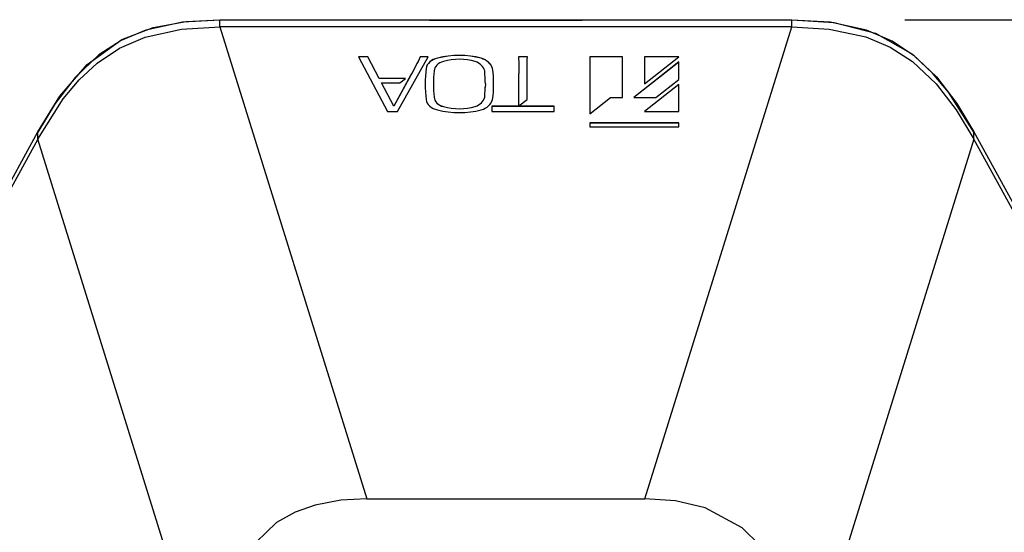
# Model space of a CAD drawing. Units: millimetres. Extents: x 619 to 1375, y 408 to 1412.
# Drawn here: x 919 to 989, y 1142 to 1178 of the extents above; entities that cross this region are included whole.
import ezdxf

# ---------------------------------------------------------------- set-up
doc = ezdxf.new("R2010")
doc.units = ezdxf.units.MM
doc.layers.add('SCALE', color=4, linetype='Continuous')
doc.layers.add('SILK', color=5, linetype='Continuous')
doc.styles.get("Standard").update_dxf_attribs({"font": 'arial.ttf'})
doc.dimstyles.get("Standard").update_dxf_attribs({"dimtxt": 0.18, "dimasz": 0.18, "dimexe": 0.18, "dimexo": 0.0625, "dimgap": 0.09, "dimtad": 0, "dimtih": 1, "dimtoh": 1, "dimdec": 4, "dimzin": 0, "dimdsep": 46, "dimtxsty": 'Standard', "dimcen": 0.09, "dimadec": 0, "dimazin": 0, "dimtfac": 1, "dimtdec": 4, "dimtofl": 0, "dimtmove": 0, "dimatfit": 3, "dimfxl": 1, "dimtolj": 1, "dimtzin": 0, "dimarcsym": 0})

# ---------------------------------------------------------------- blocks, each defined once
blk = doc.blocks.new('YAZ1', base_point=(184, 133))
for p, q in [((184, 133), (183, 133.268)), ((184, 133), (183, 132.732)), ((183, 133), (184, 133))]:
    blk.add_line(p, q)
blk = doc.blocks.new('YAZ3')
for p, q in [((-0.999, 0.247), (-0.922, 0.247)), ((-0.999, 0.197), (-0.735, 0.197)), ((-0.999, 0.147), (-0.549, 0.147)), ((-0.999, 0.097), (-0.362, 0.097)), ((-0.999, 0.047), (-0.176, 0.047)), ((-0.999, -0.053), (-0.198, -0.053)), ((-0.999, -0.103), (-0.384, -0.103)), ((-0.999, -0.153), (-0.571, -0.153)), ((-0.999, -0.203), (-0.757, -0.203)), ((-0.999, -0.253), (-0.944, -0.253))]:
    blk.add_line(p, q)
blk.add_solid([(0, 0), (-1, 0.268), (-1, -0.268)])
blk.add_blockref('YAZ1', (0, 0))
blk = doc.blocks.new('*D27')
at = {"layer": 'DEFPOINTS', "color": 0, "transparency": 16777216}
for p in [(2010.924, 907.425), (2065.228, 759.674), (2107.184, 759.674)]:
    blk.add_point(p, dxfattribs=at)
at = {"layer": 'SCALE', "color": 0, "lineweight": -2, "transparency": 16777216}
for p, q in [((2018.924, 907.425), (2113.184, 907.425)), ((2107.184, 901.425), (2107.184, 765.674)), ((2073.228, 759.674), (2113.184, 759.674))]:
    blk.add_line(p, q, dxfattribs=at)
at = {"layer": 'SCALE', "color": 0, "lineweight": -2, "transparency": 16777216, "xscale": 6, "yscale": 6, "zscale": 6}
for p, rotation in [((2107.184, 907.425), 90), ((2107.184, 759.674), 270)]:
    blk.add_blockref('YAZ3', p, dxfattribs=dict(at, rotation=rotation))
at = {"layer": 'SCALE', "color": 0, "transparency": 16777216, "insert": (2097.544, 833.549), "char_height": 8.8, "attachment_point": 5, "rotation": 90}
blk.add_mtext('\\A1;164.2 [6.46"]', dxfattribs=at)
blk = doc.blocks.new('A$C73B27576')
for p, q in [((229.968, 319.83), (232.19, 320.693)), ((234.262, 321.068), (231.665, 320.507)), ((232.19, 320.693), (234.527, 321.125)), ((234.204, 320.572), (236.914, 320.73)), ((236.926, 321.22), (234.262, 321.068)), ((234.527, 321.125), (236.914, 321.245)), ((236.914, 321.245), (251.752, 321.245)), ((236.914, 320.73), (236.914, 321.245)), ((277.395, 320.73), (236.914, 320.73)), ((236.914, 320.73), (247.316, 287.303)), ((251.752, 321.245), (251.755, 321.21)), ((262.556, 321.22), (251.754, 321.22)), ((251.755, 321.21), (262.555, 321.21)), ((262.558, 321.245), (262.555, 321.21)), ((262.558, 321.245), (277.395, 321.245)), ((266.993, 287.303), (277.395, 320.73)), ((280.104, 321.06), (277.384, 321.22)), ((277.395, 321.245), (280.405, 321.046)), ((277.395, 320.73), (277.395, 321.245)), ((277.395, 320.73), (280.044, 320.579)), ((282.686, 320.493), (280.104, 321.06)), ((280.405, 321.046), (283.328, 320.292)), ((229.812, 319.232), (231.631, 320.01)), ((231.665, 320.507), (229.926, 319.771)), ((231.631, 320.01), (234.204, 320.572)), ((280.044, 320.579), (282.628, 320.026)), ((282.628, 320.026), (284.368, 319.296)), ((284.503, 319.712), (282.686, 320.493)), ((283.328, 320.292), (285.936, 318.807)), ((227.519, 318.075), (229.968, 319.83)), ((228.225, 318.175), (229.812, 319.232)), ((229.926, 319.771), (228.344, 318.75)), ((284.368, 319.296), (285.951, 318.28)), ((286.087, 318.653), (284.503, 319.712)), ((228.344, 318.75), (226.661, 317.147)), ((285.936, 318.807), (287.646, 317.189)), ((287.364, 317.461), (286.087, 318.653)), ((225.584, 315.824), (227.519, 318.075)), ((226.944, 316.981), (228.225, 318.175)), ((285.951, 318.28), (287.627, 316.694)), ((226.661, 317.147), (225.251, 315.3)), ((288.48, 316.119), (287.364, 317.461)), ((287.646, 317.189), (289.076, 315.314)), ((225.823, 315.636), (226.944, 316.981)), ((287.627, 316.694), (289.033, 314.864)), ((224.019, 313.298), (225.584, 315.824)), ((290.279, 313.272), (288.48, 316.119)), ((224.019, 312.783), (225.823, 315.636)), ((225.251, 315.3), (224.03, 313.272)), ((289.076, 315.314), (290.291, 313.298)), ((289.033, 314.864), (290.291, 312.783)), ((164.686, 204.823), (224.019, 313.298)), ((224.019, 312.783), (224.019, 313.298)), ((290.291, 313.298), (349.623, 204.823)), ((290.291, 312.783), (290.291, 313.298)), ((224.019, 312.783), (164.831, 204.573)), ((235.385, 276.256), (224.019, 312.783)), ((290.291, 312.783), (278.924, 276.256)), ((349.479, 204.573), (290.291, 312.783)), ((245.465, 287.205), (243.646, 286.863)), ((247.316, 287.303), (245.465, 287.205)), ((247.316, 287.303), (266.993, 287.303)), ((269.16, 287.165), (266.993, 287.303)), ((271.268, 286.676), (269.16, 287.165)), ((243.646, 286.863), (242.235, 286.353)), ((273.881, 285.246), (271.268, 286.676)), ((242.235, 286.353), (240.93, 285.618)), ((240.93, 285.618), (238.779, 283.551)), ((275.138, 284.029), (273.881, 285.246))]:
    blk.add_line(p, q)
at = {"layer": 'SILK'}
for p, q in [((247.379, 318.617), (246.715, 318.617)), ((246.715, 318.617), (248.779, 314.732)), ((247.379, 318.611), (246.718, 318.611)), ((247.379, 318.611), (247.379, 318.617)), ((248.191, 317.082), (247.379, 318.617)), ((248.191, 317.076), (247.379, 318.611)), ((249.484, 314.732), (251.66, 318.617)), ((251.098, 318.617), (251.019, 318.455)), ((251.098, 318.611), (251.019, 318.449)), ((251.098, 318.611), (251.098, 318.617)), ((251.66, 318.617), (251.098, 318.617)), ((251.657, 318.611), (251.098, 318.611)), ((252.697, 318.604), (252.319, 318.516)), ((252.697, 318.598), (252.319, 318.51)), ((253.082, 318.667), (252.697, 318.604)), ((253.082, 318.661), (252.697, 318.598)), ((253.474, 318.705), (253.082, 318.667)), ((253.474, 318.699), (253.082, 318.661)), ((253.867, 318.718), (253.474, 318.705)), ((253.867, 318.712), (253.474, 318.699)), ((254.262, 318.705), (253.867, 318.718)), ((254.262, 318.699), (253.867, 318.712)), ((254.653, 318.667), (254.262, 318.705)), ((254.653, 318.661), (254.262, 318.699)), ((255.038, 318.604), (254.653, 318.667)), ((255.038, 318.598), (254.653, 318.661)), ((255.416, 318.516), (255.038, 318.604)), ((255.416, 318.51), (255.038, 318.598)), ((258.055, 318.617), (258.062, 318.448)), ((258.683, 318.617), (258.055, 318.617)), ((258.683, 318.611), (258.055, 318.611)), ((258.676, 318.448), (258.683, 318.617)), ((265.416, 318.617), (263.091, 318.617)), ((263.091, 318.617), (263.091, 314.583)), ((265.416, 318.611), (263.091, 318.611)), ((265.416, 315.742), (265.416, 318.617)), ((266.959, 318.617), (266.959, 316.701)), ((269.391, 318.617), (266.959, 318.617)), ((266.959, 316.701), (269.391, 318.617)), ((269.384, 318.611), (266.959, 318.611)), ((250.777, 317.972), (250.694, 317.811)), ((250.777, 317.966), (250.694, 317.805)), ((250.859, 318.133), (250.777, 317.972)), ((250.859, 318.126), (250.777, 317.966)), ((250.939, 318.294), (250.859, 318.133)), ((250.939, 318.288), (250.859, 318.126)), ((251.019, 318.455), (250.939, 318.294)), ((251.019, 318.449), (250.939, 318.288)), ((251.544, 317.921), (251.517, 317.797)), ((251.544, 317.915), (251.517, 317.791)), ((251.596, 318.04), (251.544, 317.921)), ((251.596, 318.035), (251.544, 317.915)), ((251.67, 318.152), (251.596, 318.04)), ((251.67, 318.146), (251.596, 318.035)), ((251.767, 318.254), (251.67, 318.152)), ((251.767, 318.248), (251.67, 318.146)), ((251.884, 318.343), (251.767, 318.254)), ((251.884, 318.337), (251.767, 318.248)), ((252.016, 318.418), (251.884, 318.343)), ((252.016, 318.412), (251.884, 318.337)), ((252.163, 318.475), (252.016, 318.418)), ((252.163, 318.47), (252.016, 318.412)), ((252.134, 317.839), (252.095, 317.732)), ((252.193, 317.94), (252.134, 317.839)), ((252.319, 318.516), (252.163, 318.475)), ((252.319, 318.51), (252.163, 318.47)), ((252.272, 318.033), (252.193, 317.94)), ((252.37, 318.116), (252.272, 318.033)), ((252.319, 318.51), (252.319, 318.516)), ((252.482, 318.186), (252.37, 318.116)), ((252.608, 318.242), (252.482, 318.186)), ((252.744, 318.283), (252.608, 318.242)), ((253.016, 318.352), (252.744, 318.283)), ((253.296, 318.402), (253.016, 318.352)), ((253.581, 318.432), (253.296, 318.402)), ((253.867, 318.442), (253.581, 318.432)), ((254.154, 318.432), (253.867, 318.442)), ((254.439, 318.402), (254.154, 318.432)), ((254.719, 318.352), (254.439, 318.402)), ((254.992, 318.283), (254.719, 318.352)), ((255.114, 318.229), (254.992, 318.283)), ((255.228, 318.165), (255.114, 318.229)), ((255.331, 318.092), (255.228, 318.165)), ((255.423, 318.01), (255.331, 318.092)), ((255.416, 318.51), (255.416, 318.516)), ((255.56, 318.462), (255.416, 318.516)), ((255.56, 318.456), (255.416, 318.51)), ((255.503, 317.921), (255.423, 318.01)), ((255.569, 317.826), (255.503, 317.921)), ((255.695, 318.396), (255.56, 318.462)), ((255.695, 318.39), (255.56, 318.456)), ((255.819, 318.318), (255.695, 318.396)), ((255.819, 318.312), (255.695, 318.39)), ((255.93, 318.229), (255.819, 318.318)), ((255.93, 318.224), (255.819, 318.312)), ((256.027, 318.132), (255.93, 318.229)), ((256.027, 318.126), (255.93, 318.224)), ((256.107, 318.026), (256.027, 318.132)), ((256.107, 318.02), (256.027, 318.126)), ((256.172, 317.914), (256.107, 318.026)), ((256.172, 317.908), (256.107, 318.02)), ((256.218, 317.797), (256.172, 317.914)), ((256.218, 317.791), (256.172, 317.908)), ((258.062, 318.448), (258.067, 318.28)), ((258.067, 318.28), (258.072, 318.111)), ((258.072, 318.111), (258.076, 317.943)), ((258.076, 317.943), (258.079, 317.774)), ((258.658, 317.774), (258.661, 317.943)), ((258.661, 317.943), (258.665, 318.111)), ((258.665, 318.111), (258.67, 318.28)), ((258.67, 318.28), (258.676, 318.448)), ((269.391, 318.253), (266.205, 315.742)), ((269.391, 318.247), (266.213, 315.742)), ((269.391, 317.012), (269.391, 318.253)), ((250.44, 317.331), (249.229, 315.12)), ((250.44, 317.325), (249.229, 315.114)), ((250.525, 317.491), (250.44, 317.331)), ((250.525, 317.485), (250.44, 317.325)), ((250.44, 317.325), (250.44, 317.331)), ((250.61, 317.651), (250.525, 317.491)), ((250.61, 317.645), (250.525, 317.485)), ((250.694, 317.811), (250.61, 317.651)), ((250.694, 317.805), (250.61, 317.645)), ((251.465, 317.244), (251.452, 316.967)), ((251.465, 317.238), (251.452, 316.961)), ((251.487, 317.521), (251.465, 317.244)), ((251.487, 317.515), (251.465, 317.238)), ((251.517, 317.797), (251.487, 317.521)), ((251.517, 317.791), (251.487, 317.515)), ((251.517, 317.791), (251.517, 317.797)), ((252.042, 317.156), (252.033, 316.923)), ((252.058, 317.389), (252.042, 317.156)), ((252.079, 317.622), (252.058, 317.389)), ((252.095, 317.732), (252.079, 317.622)), ((255.62, 317.726), (255.569, 317.826)), ((255.656, 317.622), (255.62, 317.726)), ((255.677, 317.389), (255.656, 317.622)), ((255.693, 317.156), (255.677, 317.389)), ((255.702, 316.923), (255.693, 317.156)), ((256.218, 317.791), (256.218, 317.797)), ((256.248, 317.521), (256.218, 317.797)), ((256.248, 317.515), (256.218, 317.791)), ((256.27, 317.244), (256.248, 317.521)), ((256.27, 317.238), (256.248, 317.515)), ((256.283, 316.967), (256.27, 317.244)), ((256.283, 316.961), (256.27, 317.238)), ((258.079, 317.774), (258.081, 317.606)), ((258.081, 317.606), (258.083, 317.437)), ((258.083, 315.151), (258.083, 317.437)), ((258.083, 317.321), (258.083, 317.327)), ((258.655, 317.437), (258.656, 317.606)), ((258.655, 315.598), (258.655, 317.437)), ((258.656, 317.606), (258.658, 317.774)), ((248.191, 317.076), (248.191, 317.082)), ((250.04, 317.082), (248.191, 317.082)), ((250.033, 317.076), (248.191, 317.076)), ((248.357, 316.762), (248.357, 316.768)), ((248.357, 316.768), (249.639, 316.768)), ((249.229, 315.12), (248.357, 316.768)), ((249.229, 315.114), (248.357, 316.762)), ((249.639, 316.768), (250.04, 317.082)), ((251.452, 316.967), (251.448, 316.69)), ((251.452, 316.961), (251.448, 316.684)), ((251.448, 316.69), (251.452, 316.413)), ((251.448, 316.69), (251.448, 316.684)), ((252.033, 316.923), (252.03, 316.69)), ((252.03, 316.69), (252.033, 316.45)), ((252.033, 316.456), (252.042, 316.223)), ((252.033, 316.45), (252.042, 316.217)), ((255.693, 316.223), (255.702, 316.456)), ((255.693, 316.217), (255.702, 316.45)), ((255.705, 316.69), (255.702, 316.923)), ((255.705, 316.69), (255.702, 316.45)), ((256.287, 316.69), (256.283, 316.967)), ((256.287, 316.684), (256.283, 316.961)), ((256.283, 316.413), (256.287, 316.69)), ((269.391, 316.648), (266.959, 314.732)), ((269.391, 316.642), (266.967, 314.732)), ((267.78, 315.742), (269.391, 317.012)), ((269.391, 314.732), (269.391, 316.648)), ((251.452, 316.413), (251.465, 316.135)), ((251.465, 316.135), (251.487, 315.859)), ((251.487, 315.859), (251.517, 315.582)), ((252.042, 316.223), (252.058, 315.99)), ((252.042, 316.217), (252.058, 315.984)), ((252.058, 315.99), (252.079, 315.757)), ((252.058, 315.984), (252.079, 315.752)), ((252.079, 315.752), (252.079, 315.757)), ((252.079, 315.757), (252.093, 315.646)), ((252.079, 315.752), (252.093, 315.641)), ((255.623, 315.653), (255.656, 315.757)), ((255.623, 315.646), (255.656, 315.752)), ((255.656, 315.757), (255.677, 315.99)), ((255.656, 315.752), (255.677, 315.984)), ((255.656, 315.752), (255.656, 315.757)), ((255.677, 315.99), (255.693, 316.223)), ((255.677, 315.984), (255.693, 316.217)), ((256.218, 315.582), (256.248, 315.859)), ((256.248, 315.859), (256.27, 316.135)), ((256.27, 316.135), (256.283, 316.413)), ((263.091, 314.583), (264.562, 315.742)), ((264.562, 315.742), (265.416, 315.742)), ((266.205, 315.742), (267.78, 315.742)), ((249.229, 315.114), (249.229, 315.12)), ((251.517, 315.582), (251.543, 315.458)), ((251.543, 315.458), (251.593, 315.338)), ((251.593, 315.338), (251.668, 315.226)), ((251.668, 315.226), (251.764, 315.124)), ((251.764, 315.124), (251.881, 315.034)), ((252.093, 315.646), (252.13, 315.539)), ((252.093, 315.641), (252.13, 315.533)), ((252.13, 315.539), (252.189, 315.437)), ((252.13, 315.533), (252.189, 315.431)), ((252.189, 315.437), (252.268, 315.344)), ((252.189, 315.431), (252.268, 315.338)), ((252.268, 315.344), (252.366, 315.261)), ((252.268, 315.338), (252.366, 315.255)), ((252.366, 315.261), (252.48, 315.191)), ((252.366, 315.255), (252.48, 315.185)), ((252.48, 315.191), (252.607, 315.136)), ((252.48, 315.185), (252.607, 315.13)), ((252.607, 315.136), (252.744, 315.097)), ((252.607, 315.13), (252.744, 315.091)), ((252.744, 315.097), (253.016, 315.028)), ((252.744, 315.091), (252.744, 315.097)), ((252.744, 315.091), (253.016, 315.022)), ((254.719, 315.028), (254.992, 315.097)), ((254.719, 315.022), (254.992, 315.091)), ((254.992, 315.097), (255.116, 315.149)), ((254.992, 315.091), (255.116, 315.143)), ((254.992, 315.091), (254.992, 315.097)), ((255.116, 315.149), (255.231, 315.212)), ((255.116, 315.143), (255.231, 315.206)), ((255.231, 315.212), (255.336, 315.284)), ((255.231, 315.206), (255.336, 315.279)), ((255.336, 315.284), (255.429, 315.366)), ((255.336, 315.279), (255.429, 315.36)), ((255.429, 315.366), (255.508, 315.455)), ((255.429, 315.36), (255.508, 315.45)), ((255.508, 315.455), (255.573, 315.551)), ((255.508, 315.45), (255.573, 315.546)), ((255.573, 315.551), (255.623, 315.653)), ((255.573, 315.546), (255.623, 315.646)), ((255.699, 314.981), (255.824, 315.058)), ((255.824, 315.058), (255.935, 315.146)), ((255.935, 315.146), (256.032, 315.245)), ((256.032, 315.245), (256.112, 315.351)), ((256.112, 315.351), (256.174, 315.464)), ((260.571, 315.113), (256.162, 315.113)), ((256.162, 315.113), (256.162, 314.732)), ((260.571, 315.106), (256.162, 315.106)), ((256.174, 315.464), (256.218, 315.582)), ((258.083, 315.151), (258.655, 315.598)), ((260.571, 314.732), (260.571, 315.113)), ((248.779, 314.732), (249.484, 314.732)), ((251.881, 315.034), (252.015, 314.96)), ((252.015, 314.96), (252.162, 314.903)), ((252.162, 314.903), (252.319, 314.864)), ((252.319, 314.864), (252.697, 314.776)), ((252.697, 314.776), (253.082, 314.713)), ((253.016, 315.028), (253.296, 314.978)), ((253.016, 315.022), (253.296, 314.972)), ((253.082, 314.713), (253.474, 314.675)), ((253.296, 314.978), (253.581, 314.948)), ((253.296, 314.972), (253.581, 314.942)), ((253.474, 314.675), (253.867, 314.662)), ((253.581, 314.948), (253.867, 314.938)), ((253.581, 314.942), (253.867, 314.932)), ((253.867, 314.938), (254.154, 314.948)), ((253.867, 314.932), (254.154, 314.942)), ((253.867, 314.662), (254.262, 314.675)), ((254.154, 314.948), (254.439, 314.978)), ((254.154, 314.942), (254.439, 314.972)), ((254.262, 314.675), (254.653, 314.713)), ((254.439, 314.978), (254.719, 315.028)), ((254.439, 314.972), (254.719, 315.022)), ((254.653, 314.713), (255.038, 314.776)), ((255.038, 314.776), (255.416, 314.864)), ((255.416, 314.864), (255.562, 314.916)), ((255.562, 314.916), (255.699, 314.981)), ((256.162, 314.732), (260.571, 314.732)), ((266.959, 314.732), (269.391, 314.732)), ((269.391, 313.927), (263.091, 313.927)), ((263.091, 313.927), (263.091, 313.659)), ((269.391, 313.921), (263.091, 313.921)), ((263.091, 313.659), (269.391, 313.659)), ((269.391, 313.659), (269.391, 313.927))]:
    blk.add_line(p, q, dxfattribs=at)
at = {"layer": 'SCALE'}
dim = blk.add_linear_dim(base=(373.655, 173.494), p1=(277.395, 321.245), p2=(331.699, 173.494), angle=90, text='164.2 [6.46"]', dimstyle='Standard', override={"dimscale": 4, "dimtxt": 2.2, "dimasz": 1.5, "dimexe": 1.5, "dimexo": 2, "dimgap": 1, "dimtad": 1, "dimtih": 0, "dimtoh": 0, "dimdec": 1, "dimzin": 8, "dimblk": 'YAZ3', "dimtofl": 1, "dimldrblk": 'YAZ3', "dimtvp": 1}, dxfattribs=at)
dim.commit()
dim.dimension.update_dxf_attribs({"geometry": '*D27', "text_midpoint": (364.015, 247.369), "insert": (-1733.529, -586.18)})

msp = doc.modelspace()

# ---------------------------------------------------------------- block references
msp.add_blockref('A$C73B27576', (696.139, 857.241))

doc.saveas('drawing.dxf')
